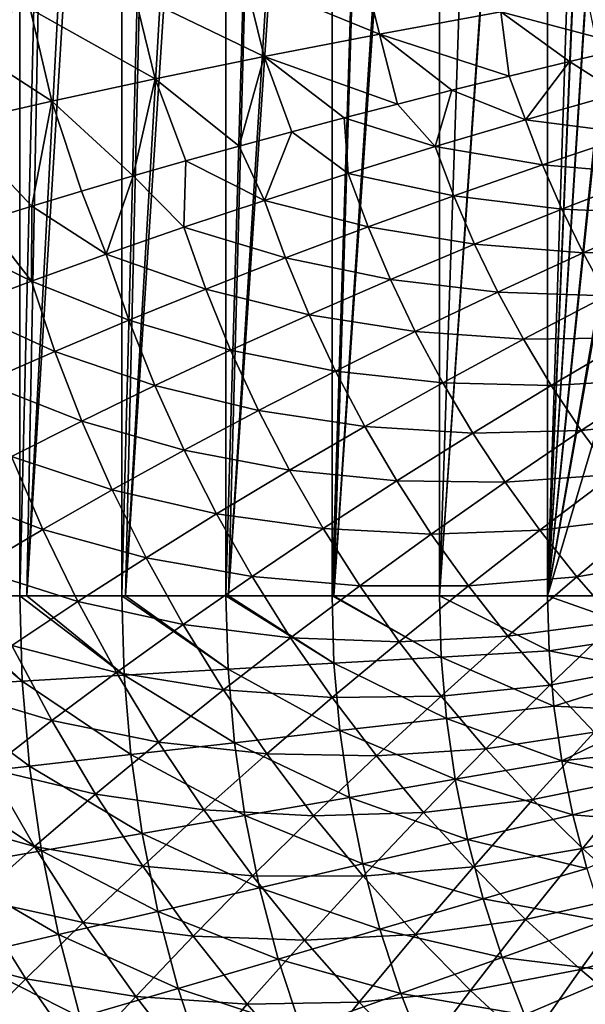
# Model space of a CAD drawing. Units: millimetres. Extents: x 0 to 380, y -89 to 396.
# Drawn here: x 88 to 127, y 73 to 140 of the extents above; entities that cross this region are included whole.
import ezdxf

# ---------------------------------------------------------------- set-up
doc = ezdxf.new("R2010")
doc.units = ezdxf.units.MM
doc.header["$LTSCALE"] = 65.185185
for name, color, linetype in [('20', 7, 'CONTINUOUS'), ('47', 7, 'CONTINUOUS'), ('48', 7, 'CONTINUOUS'), ('71', 7, 'CONTINUOUS')]:
    doc.layers.add(name, color=color, linetype=linetype)

msp = doc.modelspace()

# ---------------------------------------------------------------- linework, layer by layer
at = {"layer": '20', "linetype": 'Continuous'}
for points in [[(82.227, 100.715, 130.387), (88.251, 205.715, 127.737), (88.253, 100.715, 127.736), (82.227, 100.715, 130.387)], [(88.251, 205.715, 127.737), (90.761, 205.715, 126.751), (88.253, 100.715, 127.736), (88.251, 205.715, 127.737)], [(88.253, 100.715, 127.736), (90.761, 205.715, 126.751), (88.744, 100.715, 127.538), (88.253, 100.715, 127.736)], [(94.296, 205.715, 125.477), (95.187, 205.715, 125.176), (88.744, 100.715, 127.538), (94.296, 205.715, 125.477)], [(88.744, 100.715, 127.538), (95.187, 205.715, 125.176), (95.188, 100.715, 125.176), (88.744, 100.715, 127.538)], [(90.761, 205.715, 126.751), (94.296, 205.715, 125.477), (88.744, 100.715, 127.538), (90.761, 205.715, 126.751)], [(95.187, 205.715, 125.176), (97.901, 205.715, 124.309), (95.188, 100.715, 125.176), (95.187, 205.715, 125.176)], [(95.188, 100.715, 125.176), (97.901, 205.715, 124.309), (95.456, 100.715, 125.087), (95.188, 100.715, 125.176)], [(101.571, 205.715, 123.253), (102.278, 205.715, 123.065), (95.456, 100.715, 125.087), (101.571, 205.715, 123.253)], [(95.456, 100.715, 125.087), (102.278, 205.715, 123.065), (102.277, 100.715, 123.065), (95.456, 100.715, 125.087)], [(97.901, 205.715, 124.309), (101.571, 205.715, 123.253), (95.456, 100.715, 125.087), (97.901, 205.715, 124.309)], [(102.278, 205.715, 123.065), (105.288, 205.715, 122.316), (102.277, 100.715, 123.065), (102.278, 205.715, 123.065)], [(102.277, 100.715, 123.065), (105.288, 205.715, 122.316), (102.44, 100.715, 123.022), (102.277, 100.715, 123.065)], [(109.032, 205.715, 121.504), (109.489, 205.715, 121.414), (102.44, 100.715, 123.022), (109.032, 205.715, 121.504)], [(102.44, 100.715, 123.022), (109.489, 205.715, 121.414), (109.487, 100.715, 121.414), (102.44, 100.715, 123.022)], [(105.288, 205.715, 122.316), (109.032, 205.715, 121.504), (102.44, 100.715, 123.022), (105.288, 205.715, 122.316)], [(109.489, 205.715, 121.414), (112.782, 205.715, 120.82), (109.487, 100.715, 121.414), (109.489, 205.715, 121.414)], [(109.487, 100.715, 121.414), (112.782, 205.715, 120.82), (109.611, 100.715, 121.39), (109.487, 100.715, 121.414)], [(116.529, 205.715, 120.264), (116.788, 205.715, 120.23), (109.611, 100.715, 121.39), (116.529, 205.715, 120.264)], [(109.611, 100.715, 121.39), (116.788, 205.715, 120.23), (116.788, 100.715, 120.23), (109.611, 100.715, 121.39)], [(112.782, 205.715, 120.82), (116.529, 205.715, 120.264), (109.611, 100.715, 121.39), (112.782, 205.715, 120.82)], [(124.036, 205.715, 119.526), (124.149, 205.715, 119.519), (116.788, 100.715, 120.23), (124.036, 205.715, 119.526)], [(116.788, 100.715, 120.23), (124.149, 205.715, 119.519), (124.149, 100.715, 119.519), (116.788, 100.715, 120.23)], [(120.282, 205.715, 119.833), (124.036, 205.715, 119.526), (116.788, 100.715, 120.23), (120.282, 205.715, 119.833)], [(116.788, 205.715, 120.23), (120.282, 205.715, 119.833), (116.788, 100.715, 120.23), (116.788, 205.715, 120.23)], [(124.149, 205.715, 119.519), (125.833, 153.215, 119.423), (124.149, 100.715, 119.519), (124.149, 205.715, 119.519)], [(124.149, 100.715, 119.519), (125.833, 153.215, 119.423), (126.083, 147.53, 119.41), (124.149, 100.715, 119.519)], [(126.103, 147.28, 119.41), (124.149, 100.715, 119.519), (126.083, 147.53, 119.41), (126.103, 147.28, 119.41)], [(126.744, 141.885, 119.381), (124.149, 100.715, 119.519), (126.103, 147.28, 119.41), (126.744, 141.885, 119.381)], [(126.772, 141.712, 119.38), (124.149, 100.715, 119.519), (126.744, 141.885, 119.381), (126.772, 141.712, 119.38)], [(127.836, 136.533, 119.341), (124.149, 100.715, 119.519), (126.772, 141.712, 119.38), (127.836, 136.533, 119.341)], [(127.888, 136.328, 119.339), (124.149, 100.715, 119.519), (127.836, 136.533, 119.341), (127.888, 136.328, 119.339)], [(129.425, 131.158, 119.301), (124.149, 100.715, 119.519), (127.888, 136.328, 119.339), (129.425, 131.158, 119.301)], [(129.511, 130.905, 119.299), (124.149, 100.715, 119.519), (129.425, 131.158, 119.301), (129.511, 130.905, 119.299)], [(131.533, 125.609, 119.281), (124.149, 100.715, 119.519), (129.511, 130.905, 119.299), (131.533, 125.609, 119.281)], [(131.533, 100.715, 119.281), (124.149, 100.715, 119.519), (131.533, 125.609, 119.281), (131.533, 100.715, 119.281)]]:
    msp.add_3dface(points, dxfattribs=at)
at = {"layer": '47', "linetype": 'Continuous'}
for points in [[(125.631, 137.043, 132.816), (129.015, 134.901, 132.465), (129.929, 138.049, 132.306), (125.631, 137.043, 132.816)], [(121.523, 136.055, 133.411), (122.648, 133.085, 133.315), (125.631, 137.043, 132.816), (121.523, 136.055, 133.411)], [(122.648, 133.085, 133.315), (129.015, 134.901, 132.465), (125.631, 137.043, 132.816), (122.648, 133.085, 133.315)], [(117.642, 135.098, 134.072), (122.648, 133.085, 133.315), (121.523, 136.055, 133.411), (117.642, 135.098, 134.072)], [(113.929, 134.159, 134.802), (116.509, 131.262, 134.379), (117.642, 135.098, 134.072), (113.929, 134.159, 134.802)], [(116.509, 131.262, 134.379), (122.648, 133.085, 133.315), (117.642, 135.098, 134.072), (116.509, 131.262, 134.379)], [(122.648, 133.085, 133.315), (130.065, 132.129, 132.423), (129.015, 134.901, 132.465), (122.648, 133.085, 133.315)], [(110.318, 133.223, 135.607), (116.509, 131.262, 134.379), (113.929, 134.159, 134.802), (110.318, 133.223, 135.607)], [(106.748, 132.275, 136.502), (110.593, 129.434, 135.651), (110.318, 133.223, 135.607), (106.748, 132.275, 136.502)], [(110.593, 129.434, 135.651), (116.509, 131.262, 134.379), (110.318, 133.223, 135.607), (110.593, 129.434, 135.651)], [(116.509, 131.262, 134.379), (123.805, 130.029, 133.241), (122.648, 133.085, 133.315), (116.509, 131.262, 134.379)], [(123.805, 130.029, 133.241), (130.065, 132.129, 132.423), (122.648, 133.085, 133.315), (123.805, 130.029, 133.241)], [(103.167, 131.3, 137.504), (104.895, 127.605, 137.128), (106.748, 132.275, 136.502), (103.167, 131.3, 137.504)], [(104.895, 127.605, 137.128), (110.593, 129.434, 135.651), (106.748, 132.275, 136.502), (104.895, 127.605, 137.128)], [(123.805, 130.029, 133.241), (131.249, 129.393, 132.383), (130.065, 132.129, 132.423), (123.805, 130.029, 133.241)], [(99.556, 130.292, 138.627), (104.895, 127.605, 137.128), (103.167, 131.3, 137.504), (99.556, 130.292, 138.627)], [(110.593, 129.434, 135.651), (117.764, 127.921, 134.263), (116.509, 131.262, 134.379), (110.593, 129.434, 135.651)], [(117.764, 127.921, 134.263), (123.805, 130.029, 133.241), (116.509, 131.262, 134.379), (117.764, 127.921, 134.263)], [(95.968, 129.263, 139.863), (99.408, 125.774, 138.807), (99.556, 130.292, 138.627), (95.968, 129.263, 139.863)], [(99.408, 125.774, 138.807), (104.895, 127.605, 137.128), (99.556, 130.292, 138.627), (99.408, 125.774, 138.807)], [(117.764, 127.921, 134.263), (125.111, 127.01, 133.169), (123.805, 130.029, 133.241), (117.764, 127.921, 134.263)], [(125.111, 127.01, 133.169), (131.249, 129.393, 132.383), (123.805, 130.029, 133.241), (125.111, 127.01, 133.169)], [(92.457, 128.229, 141.196), (94.127, 123.942, 140.687), (95.968, 129.263, 139.863), (92.457, 128.229, 141.196)], [(94.127, 123.942, 140.687), (99.408, 125.774, 138.807), (95.968, 129.263, 139.863), (94.127, 123.942, 140.687)], [(104.895, 127.605, 137.128), (111.936, 125.807, 135.484), (110.593, 129.434, 135.651), (104.895, 127.605, 137.128)], [(111.936, 125.807, 135.484), (117.764, 127.921, 134.263), (110.593, 129.434, 135.651), (111.936, 125.807, 135.484)], [(125.111, 127.01, 133.169), (132.567, 126.699, 132.343), (131.249, 129.393, 132.383), (125.111, 127.01, 133.169)], [(89.072, 127.206, 142.605), (94.127, 123.942, 140.687), (92.457, 128.229, 141.196), (89.072, 127.206, 142.605)], [(99.408, 125.774, 138.807), (106.315, 123.692, 136.9), (104.895, 127.605, 137.128), (99.408, 125.774, 138.807)], [(106.315, 123.692, 136.9), (111.936, 125.807, 135.484), (104.895, 127.605, 137.128), (106.315, 123.692, 136.9)], [(111.936, 125.807, 135.484), (119.181, 124.617, 134.149), (117.764, 127.921, 134.263), (111.936, 125.807, 135.484)], [(119.181, 124.617, 134.149), (125.111, 127.01, 133.169), (117.764, 127.921, 134.263), (119.181, 124.617, 134.149)], [(85.859, 126.208, 144.067), (89.046, 122.109, 142.772), (89.072, 127.206, 142.605), (85.859, 126.208, 144.067)], [(89.046, 122.109, 142.772), (94.127, 123.942, 140.687), (89.072, 127.206, 142.605), (89.046, 122.109, 142.772)], [(119.181, 124.617, 134.149), (126.563, 124.035, 133.098), (125.111, 127.01, 133.169), (119.181, 124.617, 134.149)], [(126.563, 124.035, 133.098), (132.567, 126.699, 132.343), (125.111, 127.01, 133.169), (126.563, 124.035, 133.098)], [(126.563, 124.035, 133.098), (134.015, 124.055, 132.305), (132.567, 126.699, 132.343), (126.563, 124.035, 133.098)], [(82.833, 125.245, 145.562), (89.046, 122.109, 142.772), (85.859, 126.208, 144.067), (82.833, 125.245, 145.562)], [(84.161, 120.277, 145.065), (89.046, 122.109, 142.772), (82.833, 125.245, 145.562), (84.161, 120.277, 145.065)], [(94.127, 123.942, 140.687), (100.897, 121.574, 138.512), (99.408, 125.774, 138.807), (94.127, 123.942, 140.687)], [(100.897, 121.574, 138.512), (106.315, 123.692, 136.9), (99.408, 125.774, 138.807), (100.897, 121.574, 138.512)], [(106.315, 123.692, 136.9), (113.455, 122.219, 135.319), (111.936, 125.807, 135.484), (106.315, 123.692, 136.9)], [(113.455, 122.219, 135.319), (119.181, 124.617, 134.149), (111.936, 125.807, 135.484), (113.455, 122.219, 135.319)], [(113.455, 122.219, 135.319), (120.759, 121.359, 134.037), (119.181, 124.617, 134.149), (113.455, 122.219, 135.319)], [(120.759, 121.359, 134.037), (126.563, 124.035, 133.098), (119.181, 124.617, 134.149), (120.759, 121.359, 134.037)], [(89.046, 122.109, 142.772), (95.675, 119.455, 140.32), (94.127, 123.942, 140.687), (89.046, 122.109, 142.772)], [(95.675, 119.455, 140.32), (100.897, 121.574, 138.512), (94.127, 123.942, 140.687), (95.675, 119.455, 140.32)], [(120.759, 121.359, 134.037), (128.16, 121.111, 133.029), (126.563, 124.035, 133.098), (120.759, 121.359, 134.037)], [(128.16, 121.111, 133.029), (134.015, 124.055, 132.305), (126.563, 124.035, 133.098), (128.16, 121.111, 133.029)], [(100.897, 121.574, 138.512), (107.927, 119.818, 136.675), (106.315, 123.692, 136.9), (100.897, 121.574, 138.512)], [(107.927, 119.818, 136.675), (113.455, 122.219, 135.319), (106.315, 123.692, 136.9), (107.927, 119.818, 136.675)], [(84.161, 120.277, 145.065), (90.644, 117.333, 142.328), (89.046, 122.109, 142.772), (84.161, 120.277, 145.065)], [(90.644, 117.333, 142.328), (95.675, 119.455, 140.32), (89.046, 122.109, 142.772), (90.644, 117.333, 142.328)], [(107.927, 119.818, 136.675), (115.149, 118.678, 135.156), (113.455, 122.219, 135.319), (107.927, 119.818, 136.675)], [(115.149, 118.678, 135.156), (120.759, 121.359, 134.037), (113.455, 122.219, 135.319), (115.149, 118.678, 135.156)], [(95.675, 119.455, 140.32), (102.592, 117.414, 138.22), (100.897, 121.574, 138.512), (95.675, 119.455, 140.32)], [(102.592, 117.414, 138.22), (107.927, 119.818, 136.675), (100.897, 121.574, 138.512), (102.592, 117.414, 138.22)], [(115.149, 118.678, 135.156), (122.495, 118.156, 133.928), (120.759, 121.359, 134.037), (115.149, 118.678, 135.156)], [(122.495, 118.156, 133.928), (128.16, 121.111, 133.029), (120.759, 121.359, 134.037), (122.495, 118.156, 133.928)], [(122.495, 118.156, 133.928), (129.898, 118.247, 132.962), (128.16, 121.111, 133.029), (122.495, 118.156, 133.928)], [(85.798, 115.211, 144.544), (90.644, 117.333, 142.328), (84.161, 120.277, 145.065), (85.798, 115.211, 144.544)], [(90.644, 117.333, 142.328), (97.444, 115.007, 139.956), (95.675, 119.455, 140.32), (90.644, 117.333, 142.328)], [(97.444, 115.007, 139.956), (102.592, 117.414, 138.22), (95.675, 119.455, 140.32), (97.444, 115.007, 139.956)], [(102.592, 117.414, 138.22), (109.729, 115.992, 136.453), (107.927, 119.818, 136.675), (102.592, 117.414, 138.22)], [(109.729, 115.992, 136.453), (115.149, 118.678, 135.156), (107.927, 119.818, 136.675), (109.729, 115.992, 136.453)], [(109.729, 115.992, 136.453), (117.016, 115.193, 134.996), (115.149, 118.678, 135.156), (109.729, 115.992, 136.453)], [(117.016, 115.193, 134.996), (122.495, 118.156, 133.928), (115.149, 118.678, 135.156), (117.016, 115.193, 134.996)], [(117.016, 115.193, 134.996), (124.387, 115.015, 133.821), (122.495, 118.156, 133.928), (117.016, 115.193, 134.996)], [(124.387, 115.015, 133.821), (129.898, 118.247, 132.962), (122.495, 118.156, 133.928), (124.387, 115.015, 133.821)], [(124.387, 115.015, 133.821), (131.775, 115.451, 132.898), (129.898, 118.247, 132.962), (124.387, 115.015, 133.821)], [(85.798, 115.211, 144.544), (92.478, 112.597, 141.888), (90.644, 117.333, 142.328), (85.798, 115.211, 144.544)], [(92.478, 112.597, 141.888), (97.444, 115.007, 139.956), (90.644, 117.333, 142.328), (92.478, 112.597, 141.888)], [(97.444, 115.007, 139.956), (104.492, 113.304, 137.931), (102.592, 117.414, 138.22), (97.444, 115.007, 139.956)], [(104.492, 113.304, 137.931), (109.729, 115.992, 136.453), (102.592, 117.414, 138.22), (104.492, 113.304, 137.931)], [(104.492, 113.304, 137.931), (111.716, 112.226, 136.235), (109.729, 115.992, 136.453), (104.492, 113.304, 137.931)], [(111.716, 112.226, 136.235), (117.016, 115.193, 134.996), (109.729, 115.992, 136.453), (111.716, 112.226, 136.235)], [(87.687, 110.185, 144.026), (92.478, 112.597, 141.888), (85.798, 115.211, 144.544), (87.687, 110.185, 144.026)], [(126.43, 111.945, 133.717), (131.775, 115.451, 132.898), (124.387, 115.015, 133.821), (126.43, 111.945, 133.717)], [(126.43, 111.945, 133.717), (133.786, 112.729, 132.835), (131.775, 115.451, 132.898), (126.43, 111.945, 133.717)], [(92.478, 112.597, 141.888), (99.432, 110.61, 139.594), (97.444, 115.007, 139.956), (92.478, 112.597, 141.888)], [(99.432, 110.61, 139.594), (104.492, 113.304, 137.931), (97.444, 115.007, 139.956), (99.432, 110.61, 139.594)], [(111.716, 112.226, 136.235), (119.051, 111.774, 134.84), (117.016, 115.193, 134.996), (111.716, 112.226, 136.235)], [(119.051, 111.774, 134.84), (124.387, 115.015, 133.821), (117.016, 115.193, 134.996), (119.051, 111.774, 134.84)], [(119.051, 111.774, 134.84), (126.43, 111.945, 133.717), (124.387, 115.015, 133.821), (119.051, 111.774, 134.84)], [(99.432, 110.61, 139.594), (106.591, 109.254, 137.647), (104.492, 113.304, 137.931), (99.432, 110.61, 139.594)], [(106.591, 109.254, 137.647), (111.716, 112.226, 136.235), (104.492, 113.304, 137.931), (106.591, 109.254, 137.647)], [(87.687, 110.185, 144.026), (94.545, 107.913, 141.451), (92.478, 112.597, 141.888), (87.687, 110.185, 144.026)], [(94.545, 107.913, 141.451), (99.432, 110.61, 139.594), (92.478, 112.597, 141.888), (94.545, 107.913, 141.451)], [(128.62, 108.955, 133.616), (133.786, 112.729, 132.835), (126.43, 111.945, 133.717), (128.62, 108.955, 133.616)], [(106.591, 109.254, 137.647), (113.887, 108.528, 136.02), (111.716, 112.226, 136.235), (106.591, 109.254, 137.647)], [(113.887, 108.528, 136.02), (119.051, 111.774, 134.84), (111.716, 112.226, 136.235), (113.887, 108.528, 136.02)], [(121.252, 108.431, 134.688), (126.43, 111.945, 133.717), (119.051, 111.774, 134.84), (121.252, 108.431, 134.688)], [(121.252, 108.431, 134.688), (128.62, 108.955, 133.616), (126.43, 111.945, 133.717), (121.252, 108.431, 134.688)], [(113.887, 108.528, 136.02), (121.252, 108.431, 134.688), (119.051, 111.774, 134.84), (113.887, 108.528, 136.02)], [(94.545, 107.913, 141.451), (101.635, 106.277, 139.238), (99.432, 110.61, 139.594), (94.545, 107.913, 141.451)], [(101.635, 106.277, 139.238), (106.591, 109.254, 137.647), (99.432, 110.61, 139.594), (101.635, 106.277, 139.238)], [(83.068, 107.773, 146.381), (89.825, 105.213, 143.512), (87.687, 110.185, 144.026), (83.068, 107.773, 146.381)], [(89.825, 105.213, 143.512), (94.545, 107.913, 141.451), (87.687, 110.185, 144.026), (89.825, 105.213, 143.512)], [(101.635, 106.277, 139.238), (108.888, 105.277, 137.367), (106.591, 109.254, 137.647), (101.635, 106.277, 139.238)], [(108.888, 105.277, 137.367), (113.887, 108.528, 136.02), (106.591, 109.254, 137.647), (108.888, 105.277, 137.367)], [(108.888, 105.277, 137.367), (116.236, 104.91, 135.811), (113.887, 108.528, 136.02), (108.888, 105.277, 137.367)], [(116.236, 104.91, 135.811), (121.252, 108.431, 134.688), (113.887, 108.528, 136.02), (116.236, 104.91, 135.811)], [(123.613, 105.172, 134.54), (128.62, 108.955, 133.616), (121.252, 108.431, 134.688), (123.613, 105.172, 134.54)], [(123.613, 105.172, 134.54), (130.953, 106.053, 133.519), (128.62, 108.955, 133.616), (123.613, 105.172, 134.54)], [(89.825, 105.213, 143.512), (96.842, 103.295, 141.019), (94.545, 107.913, 141.451), (89.825, 105.213, 143.512)], [(96.842, 103.295, 141.019), (101.635, 106.277, 139.238), (94.545, 107.913, 141.451), (96.842, 103.295, 141.019)], [(116.236, 104.91, 135.811), (123.613, 105.172, 134.54), (121.252, 108.431, 134.688), (116.236, 104.91, 135.811)], [(85.267, 102.512, 145.791), (89.825, 105.213, 143.512), (83.068, 107.773, 146.381), (85.267, 102.512, 145.791)], [(96.842, 103.295, 141.019), (104.049, 102.019, 138.887), (101.635, 106.277, 139.238), (96.842, 103.295, 141.019)], [(104.049, 102.019, 138.887), (108.888, 105.277, 137.367), (101.635, 106.277, 139.238), (104.049, 102.019, 138.887)], [(126.13, 102.006, 134.396), (130.953, 106.053, 133.519), (123.613, 105.172, 134.54), (126.13, 102.006, 134.396)], [(126.13, 102.006, 134.396), (133.424, 103.245, 133.426), (130.953, 106.053, 133.519), (126.13, 102.006, 134.396)], [(85.267, 102.512, 145.791), (92.208, 100.309, 143.004), (89.825, 105.213, 143.512), (85.267, 102.512, 145.791)], [(92.208, 100.309, 143.004), (96.842, 103.295, 141.019), (89.825, 105.213, 143.512), (92.208, 100.309, 143.004)], [(104.049, 102.019, 138.887), (111.377, 101.384, 137.092), (108.888, 105.277, 137.367), (104.049, 102.019, 138.887)], [(111.377, 101.384, 137.092), (116.236, 104.91, 135.811), (108.888, 105.277, 137.367), (111.377, 101.384, 137.092)], [(118.759, 101.382, 135.606), (123.613, 105.172, 134.54), (116.236, 104.91, 135.811), (118.759, 101.382, 135.606)], [(118.759, 101.382, 135.606), (126.13, 102.006, 134.396), (123.613, 105.172, 134.54), (118.759, 101.382, 135.606)], [(111.377, 101.384, 137.092), (118.759, 101.382, 135.606), (116.236, 104.91, 135.811), (111.377, 101.384, 137.092)], [(92.208, 100.309, 143.004), (99.365, 98.755, 140.594), (96.842, 103.295, 141.019), (92.208, 100.309, 143.004)], [(99.365, 98.755, 140.594), (104.049, 102.019, 138.887), (96.842, 103.295, 141.019), (99.365, 98.755, 140.594)], [(128.796, 98.941, 134.258), (133.424, 103.245, 133.426), (126.13, 102.006, 134.396), (128.796, 98.941, 134.258)], [(87.727, 97.321, 145.207), (92.208, 100.309, 143.004), (85.267, 102.512, 145.791), (87.727, 97.321, 145.207)], [(99.365, 98.755, 140.594), (106.67, 97.85, 138.543), (104.049, 102.019, 138.887), (99.365, 98.755, 140.594)], [(106.67, 97.85, 138.543), (111.377, 101.384, 137.092), (104.049, 102.019, 138.887), (106.67, 97.85, 138.543)], [(121.451, 97.952, 135.408), (126.13, 102.006, 134.396), (118.759, 101.382, 135.606), (121.451, 97.952, 135.408)], [(121.451, 97.952, 135.408), (128.796, 98.941, 134.258), (126.13, 102.006, 134.396), (121.451, 97.952, 135.408)], [(106.67, 97.85, 138.543), (114.054, 97.585, 136.825), (111.377, 101.384, 137.092), (106.67, 97.85, 138.543)], [(114.054, 97.585, 136.825), (118.759, 101.382, 135.606), (111.377, 101.384, 137.092), (114.054, 97.585, 136.825)], [(114.054, 97.585, 136.825), (121.451, 97.952, 135.408), (118.759, 101.382, 135.606), (114.054, 97.585, 136.825)], [(87.727, 97.321, 145.207), (94.831, 95.487, 142.503), (92.208, 100.309, 143.004), (87.727, 97.321, 145.207)], [(94.831, 95.487, 142.503), (99.365, 98.755, 140.594), (92.208, 100.309, 143.004), (94.831, 95.487, 142.503)], [(94.831, 95.487, 142.503), (102.108, 94.308, 140.176), (99.365, 98.755, 140.594), (94.831, 95.487, 142.503)], [(102.108, 94.308, 140.176), (106.67, 97.85, 138.543), (99.365, 98.755, 140.594), (102.108, 94.308, 140.176)], [(124.305, 94.629, 135.216), (128.796, 98.941, 134.258), (121.451, 97.952, 135.408), (124.305, 94.629, 135.216)], [(124.305, 94.629, 135.216), (131.608, 95.985, 134.125), (128.796, 98.941, 134.258), (124.305, 94.629, 135.216)], [(102.108, 94.308, 140.176), (109.491, 93.779, 138.206), (106.67, 97.85, 138.543), (102.108, 94.308, 140.176)], [(109.491, 93.779, 138.206), (114.054, 97.585, 136.825), (106.67, 97.85, 138.543), (109.491, 93.779, 138.206)], [(116.912, 93.89, 136.564), (121.451, 97.952, 135.408), (114.054, 97.585, 136.825), (116.912, 93.89, 136.564)], [(116.912, 93.89, 136.564), (124.305, 94.629, 135.216), (121.451, 97.952, 135.408), (116.912, 93.89, 136.564)], [(83.394, 94.332, 147.643), (90.441, 92.215, 144.633), (87.727, 97.321, 145.207), (83.394, 94.332, 147.643)], [(90.441, 92.215, 144.633), (94.831, 95.487, 142.503), (87.727, 97.321, 145.207), (90.441, 92.215, 144.633)], [(109.491, 93.779, 138.206), (116.912, 93.89, 136.564), (114.054, 97.585, 136.825), (109.491, 93.779, 138.206)], [(127.315, 91.422, 135.032), (131.608, 95.985, 134.125), (124.305, 94.629, 135.216), (127.315, 91.422, 135.032)], [(90.441, 92.215, 144.633), (97.688, 90.76, 142.012), (94.831, 95.487, 142.503), (90.441, 92.215, 144.633)], [(97.688, 90.76, 142.012), (102.108, 94.308, 140.176), (94.831, 95.487, 142.503), (97.688, 90.76, 142.012)], [(119.945, 90.309, 136.313), (124.305, 94.629, 135.216), (116.912, 93.89, 136.564), (119.945, 90.309, 136.313)], [(119.945, 90.309, 136.313), (127.315, 91.422, 135.032), (124.305, 94.629, 135.216), (119.945, 90.309, 136.313)], [(86.193, 88.941, 146.997), (90.441, 92.215, 144.633), (83.394, 94.332, 147.643), (86.193, 88.941, 146.997)], [(97.688, 90.76, 142.012), (105.066, 89.965, 139.769), (102.108, 94.308, 140.176), (97.688, 90.76, 142.012)], [(105.066, 89.965, 139.769), (109.491, 93.779, 138.206), (102.108, 94.308, 140.176), (105.066, 89.965, 139.769)], [(105.066, 89.965, 139.769), (112.507, 89.819, 137.879), (109.491, 93.779, 138.206), (105.066, 89.965, 139.769)], [(112.507, 89.819, 137.879), (116.912, 93.89, 136.564), (109.491, 93.779, 138.206), (112.507, 89.819, 137.879)], [(112.507, 89.819, 137.879), (119.945, 90.309, 136.313), (116.912, 93.89, 136.564), (112.507, 89.819, 137.879)], [(86.193, 88.941, 146.997), (93.406, 87.208, 144.068), (90.441, 92.215, 144.633), (86.193, 88.941, 146.997)], [(93.406, 87.208, 144.068), (97.688, 90.76, 142.012), (90.441, 92.215, 144.633), (93.406, 87.208, 144.068)], [(123.146, 86.851, 136.071), (127.315, 91.422, 135.032), (119.945, 90.309, 136.313), (123.146, 86.851, 136.071)], [(123.146, 86.851, 136.071), (130.475, 88.34, 134.857), (127.315, 91.422, 135.032), (123.146, 86.851, 136.071)], [(93.406, 87.208, 144.068), (100.775, 86.143, 141.532), (97.688, 90.76, 142.012), (93.406, 87.208, 144.068)], [(100.775, 86.143, 141.532), (105.066, 89.965, 139.769), (97.688, 90.76, 142.012), (100.775, 86.143, 141.532)], [(100.775, 86.143, 141.532), (108.233, 85.737, 139.372), (105.066, 89.965, 139.769), (100.775, 86.143, 141.532)], [(108.233, 85.737, 139.372), (112.507, 89.819, 137.879), (105.066, 89.965, 139.769), (108.233, 85.737, 139.372)], [(108.233, 85.737, 139.372), (115.711, 85.978, 137.563), (112.507, 89.819, 137.879), (108.233, 85.737, 139.372)], [(115.711, 85.978, 137.563), (119.945, 90.309, 136.313), (112.507, 89.819, 137.879), (115.711, 85.978, 137.563)], [(115.711, 85.978, 137.563), (123.146, 86.851, 136.071), (119.945, 90.309, 136.313), (115.711, 85.978, 137.563)], [(82.083, 85.671, 149.613), (89.256, 83.654, 146.364), (86.193, 88.941, 146.997), (82.083, 85.671, 149.613)], [(89.256, 83.654, 146.364), (93.406, 87.208, 144.068), (86.193, 88.941, 146.997), (89.256, 83.654, 146.364)], [(126.509, 83.525, 135.84), (130.475, 88.34, 134.857), (123.146, 86.851, 136.071), (126.509, 83.525, 135.84)], [(126.509, 83.525, 135.84), (133.778, 85.391, 134.69), (130.475, 88.34, 134.857), (126.509, 83.525, 135.84)], [(89.256, 83.654, 146.364), (96.614, 82.317, 143.517), (93.406, 87.208, 144.068), (89.256, 83.654, 146.364)], [(96.614, 82.317, 143.517), (100.775, 86.143, 141.532), (93.406, 87.208, 144.068), (96.614, 82.317, 143.517)], [(119.096, 82.268, 137.259), (123.146, 86.851, 136.071), (115.711, 85.978, 137.563), (119.096, 82.268, 137.259)], [(119.096, 82.268, 137.259), (126.509, 83.525, 135.84), (123.146, 86.851, 136.071), (119.096, 82.268, 137.259)], [(96.614, 82.317, 143.517), (104.084, 81.648, 141.065), (100.775, 86.143, 141.532), (96.614, 82.317, 143.517)], [(104.084, 81.648, 141.065), (108.233, 85.737, 139.372), (100.775, 86.143, 141.532), (104.084, 81.648, 141.065)], [(104.084, 81.648, 141.065), (111.599, 81.637, 138.988), (108.233, 85.737, 139.372), (104.084, 81.648, 141.065)], [(111.599, 81.637, 138.988), (115.711, 85.978, 137.563), (108.233, 85.737, 139.372), (111.599, 81.637, 138.988)], [(111.599, 81.637, 138.988), (119.096, 82.268, 137.259), (115.711, 85.978, 137.563), (111.599, 81.637, 138.988)], [(85.238, 80.102, 148.915), (89.256, 83.654, 146.364), (82.083, 85.671, 149.613), (85.238, 80.102, 148.915)], [(130.025, 80.341, 135.62), (133.778, 85.391, 134.69), (126.509, 83.525, 135.84), (130.025, 80.341, 135.62)], [(85.238, 80.102, 148.915), (92.577, 78.486, 145.745), (89.256, 83.654, 146.364), (85.238, 80.102, 148.915)], [(92.577, 78.486, 145.745), (96.614, 82.317, 143.517), (89.256, 83.654, 146.364), (92.577, 78.486, 145.745)], [(122.653, 78.698, 136.968), (126.509, 83.525, 135.84), (119.096, 82.268, 137.259), (122.653, 78.698, 136.968)], [(122.653, 78.698, 136.968), (130.025, 80.341, 135.62), (126.509, 83.525, 135.84), (122.653, 78.698, 136.968)], [(92.577, 78.486, 145.745), (100.057, 77.553, 142.98), (96.614, 82.317, 143.517), (92.577, 78.486, 145.745)], [(100.057, 77.553, 142.98), (104.084, 81.648, 141.065), (96.614, 82.317, 143.517), (100.057, 77.553, 142.98)], [(115.159, 77.674, 138.619), (119.096, 82.268, 137.259), (111.599, 81.637, 138.988), (115.159, 77.674, 138.619)], [(115.159, 77.674, 138.619), (122.653, 78.698, 136.968), (119.096, 82.268, 137.259), (115.159, 77.674, 138.619)], [(100.057, 77.553, 142.98), (107.606, 77.287, 140.613), (104.084, 81.648, 141.065), (100.057, 77.553, 142.98)], [(107.606, 77.287, 140.613), (111.599, 81.637, 138.988), (104.084, 81.648, 141.065), (107.606, 77.287, 140.613)], [(107.606, 77.287, 140.613), (115.159, 77.674, 138.619), (111.599, 81.637, 138.988), (107.606, 77.287, 140.613)], [(81.354, 76.567, 151.734), (88.664, 74.658, 148.233), (85.238, 80.102, 148.915), (81.354, 76.567, 151.734)], [(88.664, 74.658, 148.233), (92.577, 78.486, 145.745), (85.238, 80.102, 148.915), (88.664, 74.658, 148.233)], [(126.375, 75.28, 136.691), (130.025, 80.341, 135.62), (122.653, 78.698, 136.968), (126.375, 75.28, 136.691)], [(126.375, 75.28, 136.691), (133.686, 77.309, 135.413), (130.025, 80.341, 135.62), (126.375, 75.28, 136.691)], [(88.664, 74.658, 148.233), (96.147, 73.453, 145.142), (92.577, 78.486, 145.745), (88.664, 74.658, 148.233)], [(96.147, 73.453, 145.142), (100.057, 77.553, 142.98), (92.577, 78.486, 145.745), (96.147, 73.453, 145.142)], [(118.904, 73.86, 138.265), (122.653, 78.698, 136.968), (115.159, 77.674, 138.619), (118.904, 73.86, 138.265)], [(118.904, 73.86, 138.265), (126.375, 75.28, 136.691), (122.653, 78.698, 136.968), (118.904, 73.86, 138.265)], [(96.147, 73.453, 145.142), (103.727, 72.93, 142.462), (100.057, 77.553, 142.98), (96.147, 73.453, 145.142)], [(103.727, 72.93, 142.462), (107.606, 77.287, 140.613), (100.057, 77.553, 142.98), (103.727, 72.93, 142.462)], [(103.727, 72.93, 142.462), (111.334, 73.071, 140.178), (107.606, 77.287, 140.613), (103.727, 72.93, 142.462)], [(111.334, 73.071, 140.178), (115.159, 77.674, 138.619), (107.606, 77.287, 140.613), (111.334, 73.071, 140.178)], [(111.334, 73.071, 140.178), (118.904, 73.86, 138.265), (115.159, 77.674, 138.619), (111.334, 73.071, 140.178)], [(130.252, 72.023, 136.431), (133.686, 77.309, 135.413), (126.375, 75.28, 136.691), (130.252, 72.023, 136.431)], [(84.879, 70.848, 150.997), (88.664, 74.658, 148.233), (81.354, 76.567, 151.734), (84.879, 70.848, 150.997)], [(122.824, 70.207, 137.93), (126.375, 75.28, 136.691), (118.904, 73.86, 138.265), (122.824, 70.207, 137.93)], [(122.824, 70.207, 137.93), (130.252, 72.023, 136.431), (126.375, 75.28, 136.691), (122.824, 70.207, 137.93)], [(84.879, 70.848, 150.997), (92.355, 69.355, 147.571), (88.664, 74.658, 148.233), (84.879, 70.848, 150.997)], [(92.355, 69.355, 147.571), (96.147, 73.453, 145.142), (88.664, 74.658, 148.233), (92.355, 69.355, 147.571)], [(115.258, 69.012, 139.762), (118.904, 73.86, 138.265), (111.334, 73.071, 140.178), (115.258, 69.012, 139.762)], [(115.258, 69.012, 139.762), (122.824, 70.207, 137.93), (118.904, 73.86, 138.265), (115.258, 69.012, 139.762)], [(92.355, 69.355, 147.571), (99.958, 68.567, 144.56), (96.147, 73.453, 145.142), (92.355, 69.355, 147.571)], [(99.958, 68.567, 144.56), (103.727, 72.93, 142.462), (96.147, 73.453, 145.142), (99.958, 68.567, 144.56)], [(107.615, 68.46, 141.963), (111.334, 73.071, 140.178), (103.727, 72.93, 142.462), (107.615, 68.46, 141.963)], [(107.615, 68.46, 141.963), (115.258, 69.012, 139.762), (111.334, 73.071, 140.178), (107.615, 68.46, 141.963)], [(99.958, 68.567, 144.56), (107.615, 68.46, 141.963), (103.727, 72.93, 142.462), (99.958, 68.567, 144.56)]]:
    msp.add_3dface(points, dxfattribs=at)
at = {"layer": '48', "linetype": 'Continuous'}
for points in [[(88.964, 140.638, 142.407), (80.899, 146.432, 146.235), (82.269, 139.63, 145.584), (88.964, 140.638, 142.407)], [(111.54, 143.67, 135.139), (103.589, 142.66, 137.171), (112.715, 138.913, 134.957), (111.54, 143.67, 135.139)], [(120.964, 140.426, 133.414), (111.54, 143.67, 135.139), (112.715, 138.913, 134.957), (120.964, 140.426, 133.414)], [(103.589, 142.66, 137.171), (96.067, 141.649, 139.599), (104.884, 137.395, 136.892), (103.589, 142.66, 137.171)], [(112.715, 138.913, 134.957), (103.589, 142.66, 137.171), (104.884, 137.395, 136.892), (112.715, 138.913, 134.957)], [(96.067, 141.649, 139.599), (88.964, 140.638, 142.407), (97.459, 135.876, 139.205), (96.067, 141.649, 139.599)], [(104.884, 137.395, 136.892), (96.067, 141.649, 139.599), (97.459, 135.876, 139.205), (104.884, 137.395, 136.892)], [(129.929, 138.049, 132.306), (129.642, 141.932, 132.274), (120.964, 140.426, 133.414), (129.929, 138.049, 132.306)], [(88.964, 140.638, 142.407), (82.269, 139.63, 145.584), (90.428, 134.357, 141.886), (88.964, 140.638, 142.407)], [(97.459, 135.876, 139.205), (88.964, 140.638, 142.407), (90.428, 134.357, 141.886), (97.459, 135.876, 139.205)], [(121.523, 136.055, 133.411), (120.964, 140.426, 133.414), (112.715, 138.913, 134.957), (121.523, 136.055, 133.411)], [(121.523, 136.055, 133.411), (125.631, 137.043, 132.816), (120.964, 140.426, 133.414), (121.523, 136.055, 133.411)], [(125.631, 137.043, 132.816), (129.929, 138.049, 132.306), (120.964, 140.426, 133.414), (125.631, 137.043, 132.816)], [(90.428, 134.357, 141.886), (82.269, 139.63, 145.584), (83.78, 132.839, 144.929), (90.428, 134.357, 141.886)], [(113.929, 134.159, 134.802), (112.715, 138.913, 134.957), (104.884, 137.395, 136.892), (113.929, 134.159, 134.802)], [(113.929, 134.159, 134.802), (117.642, 135.098, 134.072), (112.715, 138.913, 134.957), (113.929, 134.159, 134.802)], [(117.642, 135.098, 134.072), (121.523, 136.055, 133.411), (112.715, 138.913, 134.957), (117.642, 135.098, 134.072)], [(103.167, 131.3, 137.504), (104.884, 137.395, 136.892), (97.459, 135.876, 139.205), (103.167, 131.3, 137.504)], [(103.167, 131.3, 137.504), (106.748, 132.275, 136.502), (104.884, 137.395, 136.892), (103.167, 131.3, 137.504)], [(106.748, 132.275, 136.502), (110.318, 133.223, 135.607), (104.884, 137.395, 136.892), (106.748, 132.275, 136.502)], [(110.318, 133.223, 135.607), (113.929, 134.159, 134.802), (104.884, 137.395, 136.892), (110.318, 133.223, 135.607)], [(95.968, 129.263, 139.863), (97.459, 135.876, 139.205), (90.428, 134.357, 141.886), (95.968, 129.263, 139.863)], [(95.968, 129.263, 139.863), (99.556, 130.292, 138.627), (97.459, 135.876, 139.205), (95.968, 129.263, 139.863)], [(99.556, 130.292, 138.627), (103.167, 131.3, 137.504), (97.459, 135.876, 139.205), (99.556, 130.292, 138.627)], [(89.072, 127.206, 142.605), (90.428, 134.357, 141.886), (83.78, 132.839, 144.929), (89.072, 127.206, 142.605)], [(89.072, 127.206, 142.605), (92.457, 128.229, 141.196), (90.428, 134.357, 141.886), (89.072, 127.206, 142.605)], [(92.457, 128.229, 141.196), (95.968, 129.263, 139.863), (90.428, 134.357, 141.886), (92.457, 128.229, 141.196)], [(85.859, 126.208, 144.067), (89.072, 127.206, 142.605), (83.78, 132.839, 144.929), (85.859, 126.208, 144.067)]]:
    msp.add_3dface(points, dxfattribs=at)
at = {"layer": '71', "linetype": 'Continuous'}
for points in [[(81.499, 100.715, 130.736), (82.227, 100.715, 130.387), (88.419, 94.905, 127.736), (81.499, 100.715, 130.736)], [(81.499, 100.715, 130.736), (88.419, 94.905, 127.736), (81.671, 94.52, 130.738), (81.499, 100.715, 130.736)], [(82.227, 100.715, 130.387), (88.253, 100.715, 127.736), (88.419, 94.905, 127.736), (82.227, 100.715, 130.387)], [(88.253, 100.715, 127.736), (88.744, 100.715, 127.538), (95.345, 95.302, 125.175), (88.253, 100.715, 127.736)], [(88.253, 100.715, 127.736), (95.345, 95.302, 125.175), (88.419, 94.905, 127.736), (88.253, 100.715, 127.736)], [(88.744, 100.715, 127.538), (95.188, 100.715, 125.176), (95.345, 95.302, 125.175), (88.744, 100.715, 127.538)], [(95.188, 100.715, 125.176), (95.456, 100.715, 125.087), (102.422, 95.706, 123.064), (95.188, 100.715, 125.176)], [(95.188, 100.715, 125.176), (102.422, 95.706, 123.064), (95.345, 95.302, 125.175), (95.188, 100.715, 125.176)], [(95.456, 100.715, 125.087), (102.277, 100.715, 123.065), (102.422, 95.706, 123.064), (95.456, 100.715, 125.087)], [(102.277, 100.715, 123.065), (102.44, 100.715, 123.022), (109.619, 96.118, 121.414), (102.277, 100.715, 123.065)], [(102.277, 100.715, 123.065), (109.619, 96.118, 121.414), (102.422, 95.706, 123.064), (102.277, 100.715, 123.065)], [(102.44, 100.715, 123.022), (109.487, 100.715, 121.414), (109.619, 96.118, 121.414), (102.44, 100.715, 123.022)], [(109.487, 100.715, 121.414), (109.611, 100.715, 121.39), (116.907, 96.535, 120.23), (109.487, 100.715, 121.414)], [(109.487, 100.715, 121.414), (116.907, 96.535, 120.23), (109.619, 96.118, 121.414), (109.487, 100.715, 121.414)], [(109.611, 100.715, 121.39), (116.788, 100.715, 120.23), (116.907, 96.535, 120.23), (109.611, 100.715, 121.39)], [(116.788, 100.715, 120.23), (124.256, 96.955, 119.519), (116.907, 96.535, 120.23), (116.788, 100.715, 120.23)], [(116.788, 100.715, 120.23), (124.149, 100.715, 119.519), (124.256, 96.955, 119.519), (116.788, 100.715, 120.23)], [(124.149, 100.715, 119.519), (131.533, 100.715, 119.281), (131.594, 98.076, 119.281), (124.149, 100.715, 119.519)], [(124.149, 100.715, 119.519), (131.594, 98.076, 119.281), (124.256, 96.955, 119.519), (124.149, 100.715, 119.519)], [(131.594, 98.076, 119.281), (131.771, 95.458, 119.281), (124.256, 96.955, 119.519), (131.594, 98.076, 119.281)], [(116.907, 96.535, 120.23), (117.265, 92.369, 120.23), (109.619, 96.118, 121.414), (116.907, 96.535, 120.23)], [(124.256, 96.955, 119.519), (124.578, 93.208, 119.519), (116.907, 96.535, 120.23), (124.256, 96.955, 119.519)], [(116.907, 96.535, 120.23), (124.578, 93.208, 119.519), (117.265, 92.369, 120.23), (116.907, 96.535, 120.23)], [(124.256, 96.955, 119.519), (131.771, 95.458, 119.281), (124.578, 93.208, 119.519), (124.256, 96.955, 119.519)], [(109.619, 96.118, 121.414), (110.012, 91.537, 121.414), (102.422, 95.706, 123.064), (109.619, 96.118, 121.414)], [(109.619, 96.118, 121.414), (117.265, 92.369, 120.23), (110.012, 91.537, 121.414), (109.619, 96.118, 121.414)], [(95.345, 95.302, 125.175), (95.808, 89.907, 125.175), (88.419, 94.905, 127.736), (95.345, 95.302, 125.175)], [(102.422, 95.706, 123.064), (102.85, 90.715, 123.064), (95.345, 95.302, 125.175), (102.422, 95.706, 123.064)], [(95.345, 95.302, 125.175), (102.85, 90.715, 123.064), (95.808, 89.907, 125.175), (95.345, 95.302, 125.175)], [(102.422, 95.706, 123.064), (110.012, 91.537, 121.414), (102.85, 90.715, 123.064), (102.422, 95.706, 123.064)], [(131.771, 95.458, 119.281), (132.063, 92.86, 119.281), (124.578, 93.208, 119.519), (131.771, 95.458, 119.281)], [(88.419, 94.905, 127.736), (88.916, 89.116, 127.736), (81.671, 94.52, 130.738), (88.419, 94.905, 127.736)], [(81.671, 94.52, 130.738), (88.916, 89.116, 127.736), (82.201, 88.345, 130.738), (81.671, 94.52, 130.738)], [(88.419, 94.905, 127.736), (95.808, 89.907, 125.175), (88.916, 89.116, 127.736), (88.419, 94.905, 127.736)], [(124.578, 93.208, 119.519), (125.114, 89.485, 119.519), (117.265, 92.369, 120.23), (124.578, 93.208, 119.519)], [(124.578, 93.208, 119.519), (132.063, 92.86, 119.281), (125.114, 89.485, 119.519), (124.578, 93.208, 119.519)], [(132.063, 92.86, 119.281), (132.471, 90.284, 119.281), (125.114, 89.485, 119.519), (132.063, 92.86, 119.281)], [(117.265, 92.369, 120.23), (117.86, 88.23, 120.23), (110.012, 91.537, 121.414), (117.265, 92.369, 120.23)], [(117.265, 92.369, 120.23), (125.114, 89.485, 119.519), (117.86, 88.23, 120.23), (117.265, 92.369, 120.23)], [(110.012, 91.537, 121.414), (110.667, 86.985, 121.414), (102.85, 90.715, 123.064), (110.012, 91.537, 121.414)], [(110.012, 91.537, 121.414), (117.86, 88.23, 120.23), (110.667, 86.985, 121.414), (110.012, 91.537, 121.414)], [(102.85, 90.715, 123.064), (103.563, 85.756, 123.064), (95.808, 89.907, 125.175), (102.85, 90.715, 123.064)], [(102.85, 90.715, 123.064), (110.667, 86.985, 121.414), (103.563, 85.756, 123.064), (102.85, 90.715, 123.064)], [(95.808, 89.907, 125.175), (96.579, 84.547, 125.175), (88.916, 89.116, 127.736), (95.808, 89.907, 125.175)], [(95.808, 89.907, 125.175), (103.563, 85.756, 123.064), (96.579, 84.547, 125.175), (95.808, 89.907, 125.175)], [(132.471, 90.284, 119.281), (132.996, 87.721, 119.281), (125.114, 89.485, 119.519), (132.471, 90.284, 119.281)], [(88.916, 89.116, 127.736), (89.743, 83.364, 127.736), (82.201, 88.345, 130.738), (88.916, 89.116, 127.736)], [(88.916, 89.116, 127.736), (96.579, 84.547, 125.175), (89.743, 83.364, 127.736), (88.916, 89.116, 127.736)], [(125.114, 89.485, 119.519), (125.86, 85.799, 119.519), (117.86, 88.23, 120.23), (125.114, 89.485, 119.519)], [(125.114, 89.485, 119.519), (132.996, 87.721, 119.281), (125.86, 85.799, 119.519), (125.114, 89.485, 119.519)], [(82.201, 88.345, 130.738), (89.743, 83.364, 127.736), (83.083, 82.211, 130.738), (82.201, 88.345, 130.738)], [(117.86, 88.23, 120.23), (118.691, 84.132, 120.23), (110.667, 86.985, 121.414), (117.86, 88.23, 120.23)], [(117.86, 88.23, 120.23), (125.86, 85.799, 119.519), (118.691, 84.132, 120.23), (117.86, 88.23, 120.23)], [(132.996, 87.721, 119.281), (133.638, 85.172, 119.281), (125.86, 85.799, 119.519), (132.996, 87.721, 119.281)], [(110.667, 86.985, 121.414), (111.58, 82.479, 121.414), (103.563, 85.756, 123.064), (110.667, 86.985, 121.414)], [(110.667, 86.985, 121.414), (118.691, 84.132, 120.23), (111.58, 82.479, 121.414), (110.667, 86.985, 121.414)], [(103.563, 85.756, 123.064), (104.558, 80.846, 123.064), (96.579, 84.547, 125.175), (103.563, 85.756, 123.064)], [(103.563, 85.756, 123.064), (111.58, 82.479, 121.414), (104.558, 80.846, 123.064), (103.563, 85.756, 123.064)], [(125.86, 85.799, 119.519), (126.817, 82.162, 119.519), (118.691, 84.132, 120.23), (125.86, 85.799, 119.519)], [(125.86, 85.799, 119.519), (133.638, 85.172, 119.281), (126.817, 82.162, 119.519), (125.86, 85.799, 119.519)], [(96.579, 84.547, 125.175), (97.654, 79.24, 125.175), (89.743, 83.364, 127.736), (96.579, 84.547, 125.175)], [(96.579, 84.547, 125.175), (104.558, 80.846, 123.064), (97.654, 79.24, 125.175), (96.579, 84.547, 125.175)], [(118.691, 84.132, 120.23), (119.754, 80.088, 120.23), (111.58, 82.479, 121.414), (118.691, 84.132, 120.23)], [(118.691, 84.132, 120.23), (126.817, 82.162, 119.519), (119.754, 80.088, 120.23), (118.691, 84.132, 120.23)], [(89.743, 83.364, 127.736), (90.897, 77.669, 127.736), (83.083, 82.211, 130.738), (89.743, 83.364, 127.736)], [(89.743, 83.364, 127.736), (97.654, 79.24, 125.175), (90.897, 77.669, 127.736), (89.743, 83.364, 127.736)], [(111.58, 82.479, 121.414), (112.749, 78.031, 121.414), (104.558, 80.846, 123.064), (111.58, 82.479, 121.414)], [(111.58, 82.479, 121.414), (119.754, 80.088, 120.23), (112.749, 78.031, 121.414), (111.58, 82.479, 121.414)], [(83.083, 82.211, 130.738), (90.897, 77.669, 127.736), (84.314, 76.138, 130.738), (83.083, 82.211, 130.738)], [(126.817, 82.162, 119.519), (127.979, 78.585, 119.519), (119.754, 80.088, 120.23), (126.817, 82.162, 119.519)], [(104.558, 80.846, 123.064), (105.832, 76, 123.064), (97.654, 79.24, 125.175), (104.558, 80.846, 123.064)], [(104.558, 80.846, 123.064), (112.749, 78.031, 121.414), (105.832, 76, 123.064), (104.558, 80.846, 123.064)], [(119.754, 80.088, 120.23), (121.046, 76.112, 120.23), (112.749, 78.031, 121.414), (119.754, 80.088, 120.23)], [(119.754, 80.088, 120.23), (127.979, 78.585, 119.519), (121.046, 76.112, 120.23), (119.754, 80.088, 120.23)], [(97.654, 79.24, 125.175), (99.031, 74.003, 125.175), (90.897, 77.669, 127.736), (97.654, 79.24, 125.175)], [(97.654, 79.24, 125.175), (105.832, 76, 123.064), (99.031, 74.003, 125.175), (97.654, 79.24, 125.175)], [(127.979, 78.585, 119.519), (129.343, 75.081, 119.519), (121.046, 76.112, 120.23), (127.979, 78.585, 119.519)], [(112.749, 78.031, 121.414), (114.17, 73.658, 121.414), (105.832, 76, 123.064), (112.749, 78.031, 121.414)], [(112.749, 78.031, 121.414), (121.046, 76.112, 120.23), (114.17, 73.658, 121.414), (112.749, 78.031, 121.414)], [(90.897, 77.669, 127.736), (92.374, 72.049, 127.736), (84.314, 76.138, 130.738), (90.897, 77.669, 127.736)], [(90.897, 77.669, 127.736), (99.031, 74.003, 125.175), (92.374, 72.049, 127.736), (90.897, 77.669, 127.736)], [(84.314, 76.138, 130.738), (92.374, 72.049, 127.736), (85.889, 70.145, 130.738), (84.314, 76.138, 130.738)], [(105.832, 76, 123.064), (107.38, 71.236, 123.064), (99.031, 74.003, 125.175), (105.832, 76, 123.064)], [(105.832, 76, 123.064), (114.17, 73.658, 121.414), (107.38, 71.236, 123.064), (105.832, 76, 123.064)], [(121.046, 76.112, 120.23), (122.563, 72.215, 120.23), (114.17, 73.658, 121.414), (121.046, 76.112, 120.23)], [(121.046, 76.112, 120.23), (129.343, 75.081, 119.519), (122.563, 72.215, 120.23), (121.046, 76.112, 120.23)], [(129.343, 75.081, 119.519), (130.906, 71.66, 119.519), (122.563, 72.215, 120.23), (129.343, 75.081, 119.519)], [(99.031, 74.003, 125.175), (100.704, 68.854, 125.175), (92.374, 72.049, 127.736), (99.031, 74.003, 125.175)], [(99.031, 74.003, 125.175), (107.38, 71.236, 123.064), (100.704, 68.854, 125.175), (99.031, 74.003, 125.175)], [(114.17, 73.658, 121.414), (115.838, 69.373, 121.414), (107.38, 71.236, 123.064), (114.17, 73.658, 121.414)], [(114.17, 73.658, 121.414), (122.563, 72.215, 120.23), (115.838, 69.373, 121.414), (114.17, 73.658, 121.414)]]:
    msp.add_3dface(points, dxfattribs=at)

doc.saveas('drawing.dxf')
